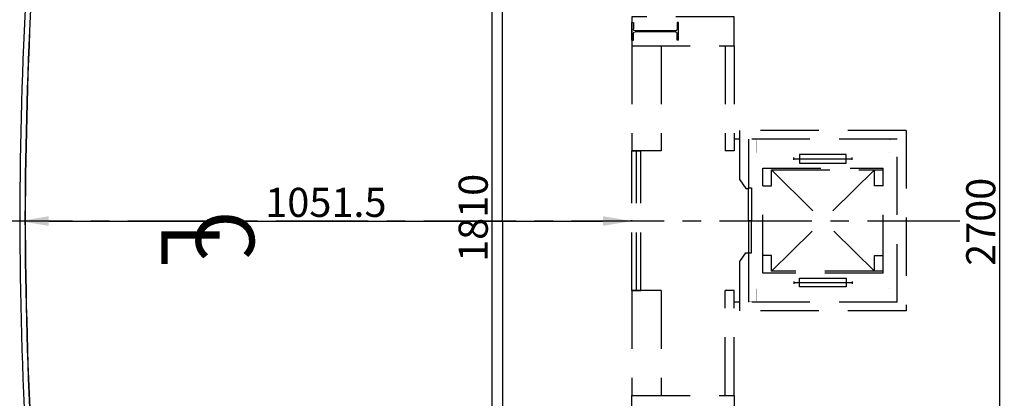
# Model space of a CAD drawing. Extents: x -36543 to 108435, y -26281 to 70164.
# Drawn here: x 33154 to 34845, y 1921 to 2572 of the extents above; entities that cross this region are included whole.
import ezdxf

# ---------------------------------------------------------------- set-up
doc = ezdxf.new("R2010")
doc.units = 0
doc.header["$LTSCALE"] = 100
doc.header["$MEASUREMENT"] = 0
doc.header["$PDMODE"] = 3
doc.linetypes.add('1.plan$0$CENTER', pattern=[50.8, 31.75, -6.35, 6.35, -6.35])
doc.linetypes.add('DASHEDX2', pattern=[1.5, 1, -0.5])
doc.layers.get('0').update_dxf_attribs({"linetype": 'CONTINUOUS'})
doc.layers.get('DEFPOINTS').update_dxf_attribs({"linetype": 'CONTINUOUS'})
for name, color, linetype in [('0-GREEN', 5, 'CONTINUOUS'), ('0-WALL', 2, 'CONTINUOUS'), ('N-觀眾席裝修', 7, 'CONTINUOUS'), ('wall', 253, 'CONTINUOUS'), ('中心線', 1, 'CONTINUOUS'), ('尺寸標註', 7, 'CONTINUOUS')]:
    doc.layers.add(name, color=color, linetype=linetype)
doc.styles.add('CHINESE', font='simplex.shx', dxfattribs={"width": 0.8, "height": 650, "bigfont": 'genie.shx'})
doc.styles.get("Standard").update_dxf_attribs({"font": 'TXT', "width": 0.75})
doc.dimstyles.new('ISO-25', dxfattribs={"dimtxt": 50, "dimasz": 50, "dimexe": 1.25, "dimexo": 0.625, "dimtad": 1, "dimrnd": 0.5, "dimdsep": 46, "dimtxsty": 'Standard', "dimcen": 2.5, "dimclrd": 256, "dimclre": 256, "dimclrt": 256, "dimadec": 0, "dimazin": 0, "dimtfac": 1, "dimtmove": 0, "dimatfit": 3, "dimfxl": 1, "dimlwd": -1, "dimlwe": -1, "dimarcsym": 0})

# ---------------------------------------------------------------- blocks, each defined once
blk = doc.blocks.new('*D96')
at = {"layer": 'DEFPOINTS', "color": 0, "transparency": 16777216}
for p in [(33057.4, 3021.9), (33195.9, 3021.9), (33197.2, 1428.7)]:
    blk.add_point(p, dxfattribs=at)
at = {"layer": '尺寸標註', "transparency": 16777216}
for p, q in [((33195.3, 3021.9), (33056.1, 3021.9)), ((33057.4, 1478.7), (33057.4, 2971.9)), ((33196.6, 1428.7), (33056.1, 1428.7))]:
    blk.add_line(p, q, dxfattribs=at)
for points in [[(33049.1, 2971.9), (33065.7, 2971.9), (33057.4, 3021.9)], [(33049.1, 1478.7), (33065.7, 1478.7), (33057.4, 1428.7)]]:
    blk.add_solid(points, dxfattribs=at)
at = {"layer": '尺寸標註', "transparency": 16777216, "insert": (33031.8, 2225.3), "char_height": 50, "attachment_point": 5, "rotation": 90}
blk.add_mtext('1593', dxfattribs=at)
blk = doc.blocks.new('*D105')
at = {"layer": 'DEFPOINTS', "color": 0, "transparency": 16777216}
for p in [(33705.5, 3130.9), (33705.5, 1320.9), (33964.6, 1320.9)]:
    blk.add_point(p, dxfattribs=at)
at = {"layer": '尺寸標註', "transparency": 16777216}
for p, q in [((33706.1, 3130.9), (33965.9, 3130.9)), ((33964.6, 3080.9), (33964.6, 1370.9)), ((33706.1, 1320.9), (33965.9, 1320.9))]:
    blk.add_line(p, q, dxfattribs=at)
for points in [[(33956.3, 3080.9), (33973, 3080.9), (33964.6, 3130.9)], [(33956.3, 1370.9), (33973, 1370.9), (33964.6, 1320.9)]]:
    blk.add_solid(points, dxfattribs=at)
at = {"layer": '尺寸標註', "transparency": 16777216, "insert": (33939, 2231.4), "char_height": 50, "attachment_point": 5, "rotation": 90}
blk.add_mtext('1810', dxfattribs=at)
blk = doc.blocks.new('*D106')
at = {"layer": 'DEFPOINTS', "color": 0, "transparency": 16777216}
for p in [(33153.7, 2225.9), (34205.2, 2225.9), (34205.2, 2225.9)]:
    blk.add_point(p, dxfattribs=at)
at = {"layer": '尺寸標註', "transparency": 16777216}
for p, q in [((33153.7, 2226.6), (33153.7, 2227.2)), ((33203.7, 2225.9), (34155.2, 2225.9)), ((34205.2, 2226.6), (34205.2, 2227.2))]:
    blk.add_line(p, q, dxfattribs=at)
for points in [[(33203.7, 2234.3), (33203.7, 2217.6), (33153.7, 2225.9)], [(34155.2, 2234.3), (34155.2, 2217.6), (34205.2, 2225.9)]]:
    blk.add_solid(points, dxfattribs=at)
at = {"layer": '尺寸標註', "transparency": 16777216, "insert": (33679.5, 2251.6), "char_height": 50, "attachment_point": 5}
blk.add_mtext('1051.5', dxfattribs=at)
blk = doc.blocks.new('*D111')
at = {"layer": 'DEFPOINTS', "color": 0, "transparency": 16777216}
for p in [(34205.2, 3574.6), (34205.2, 874.6), (34836.3, 874.6)]:
    blk.add_point(p, dxfattribs=at)
at = {"layer": '尺寸標註', "transparency": 16777216}
for p, q in [((34205.8, 3574.6), (34837.6, 3574.6)), ((34836.3, 3524.6), (34836.3, 924.6)), ((34205.8, 874.6), (34837.6, 874.6))]:
    blk.add_line(p, q, dxfattribs=at)
for points in [[(34828, 3524.6), (34844.6, 3524.6), (34836.3, 3574.6)], [(34828, 924.6), (34844.6, 924.6), (34836.3, 874.6)]]:
    blk.add_solid(points, dxfattribs=at)
at = {"layer": '尺寸標註', "transparency": 16777216, "insert": (34810.7, 2224.6), "char_height": 50, "attachment_point": 5, "rotation": 90}
blk.add_mtext('2700', dxfattribs=at)
blk = doc.blocks.new('$XSSH-H800X300X14X26')
at = {"color": 0}
for p, q in [((-150, 400), (150, 400)), ((-150, 400), (-150, 374)), ((-150, 374), (-35, 374)), ((-7, 346), (-7, -346)), ((7, 346), (7, -346)), ((150, 374), (35, 374)), ((150, 400), (150, 374)), ((-150, -374), (-35, -374)), ((-150, -400), (-150, -374)), ((-150, -400), (150, -400)), ((150, -374), (35, -374)), ((150, -400), (150, -374))]:
    blk.add_line(p, q, dxfattribs=at)
for centre, start, end in [((-35, 346), 0, 90), ((35, 346), 90, 180), ((-35, -346), 270, 0), ((35, -346), 180, 270)]:
    blk.add_arc(centre, 28, start, end, dxfattribs=at)

msp = doc.modelspace()

# ---------------------------------------------------------------- linework, layer by layer
at = {"layer": '0-GREEN'}
for q in [(33982.778, 3130.914), (33982.778, 1320.936)]:
    msp.add_line((33982.778, 2225.936), q, dxfattribs=at)
at = {"layer": '0-WALL', "color": 42, "linetype": 'DASHEDX2'}
for p, q in [((34205.223, 2527.073), (34205.223, 2346.805)), ((34255.297, 2527.073), (34255.297, 2346.805)), ((34365.46, 2527.073), (34365.46, 2346.805)), ((34380.482, 2527.073), (34380.482, 2346.805)), ((34675.92, 2381.857), (34390.497, 2381.857)), ((34390.497, 2296.64), (34390.497, 2381.766)), ((34675.92, 2381.857), (34675.92, 2071.397)), ((34390.497, 2366.835), (34380.482, 2366.835)), ((34660.898, 2366.835), (34405.519, 2366.835)), ((34405.519, 2366.744), (34405.519, 2281.618)), ((34660.898, 2086.42), (34660.898, 2366.835)), ((34255.297, 2346.805), (34205.223, 2346.805)), ((34205.223, 2346.805), (34220.245, 2346.805)), ((34205.223, 2106.449), (34205.223, 2346.805)), ((34212.734, 2106.449), (34212.734, 2346.805)), ((34220.245, 2106.449), (34220.245, 2346.805)), ((34380.482, 2346.805), (34365.46, 2346.805)), ((34483.134, 2330.984), (34483.134, 2334.99)), ((34483.134, 2330.984), (34483.134, 2334.99)), ((34583.283, 2330.984), (34583.283, 2334.99)), ((34429.752, 2316.761), (34636.665, 2316.761)), ((34429.752, 2136.494), (34429.752, 2316.761)), ((34429.752, 2316.761), (34636.665, 2316.761)), ((34429.752, 2136.494), (34429.752, 2316.761)), ((34483.134, 2332.987), (34583.283, 2332.987)), ((34483.134, 2332.987), (34583.283, 2332.987)), ((34636.665, 2136.494), (34636.665, 2316.761)), ((34621.643, 2313.757), (34444.774, 2139.498)), ((34444.774, 2313.757), (34621.643, 2139.498)), ((34444.774, 2286.716), (34444.774, 2313.757)), ((34444.774, 2313.757), (34636.665, 2313.757)), ((34621.643, 2313.757), (34444.774, 2139.498)), ((34444.774, 2313.757), (34621.643, 2139.498)), ((34444.774, 2286.716), (34444.774, 2313.757)), ((34444.774, 2313.757), (34636.665, 2313.757)), ((34621.643, 2286.716), (34621.643, 2313.757)), ((34390.497, 2296.64), (34400.512, 2281.618)), ((34429.752, 2286.716), (34444.774, 2286.716)), ((34429.752, 2286.716), (34444.774, 2286.716)), ((34636.665, 2286.716), (34621.643, 2286.716)), ((34400.512, 2281.618), (34405.519, 2281.618)), ((34390.497, 2156.432), (34400.512, 2171.455)), ((34400.512, 2171.455), (34405.519, 2171.455)), ((34405.519, 2171.455), (34405.519, 2086.329)), ((34444.774, 2166.538), (34429.752, 2166.538)), ((34444.774, 2166.538), (34429.752, 2166.538)), ((34444.774, 2139.498), (34444.774, 2166.538)), ((34444.774, 2139.498), (34444.774, 2166.538)), ((34621.643, 2166.538), (34636.665, 2166.538)), ((34621.643, 2139.498), (34621.643, 2166.538)), ((34390.497, 2071.306), (34390.497, 2156.432)), ((34636.665, 2136.494), (34429.752, 2136.494)), ((34636.665, 2136.494), (34429.752, 2136.494)), ((34636.665, 2139.498), (34444.774, 2139.498)), ((34636.665, 2139.498), (34444.774, 2139.498)), ((34483.134, 2122.271), (34483.134, 2118.265)), ((34483.134, 2122.271), (34483.134, 2118.265)), ((34483.134, 2120.268), (34583.283, 2120.268)), ((34483.134, 2120.268), (34583.283, 2120.268)), ((34583.283, 2122.271), (34583.283, 2118.265)), ((34205.223, 2106.449), (34205.223, 1926.182)), ((34255.297, 2106.449), (34255.297, 1926.182)), ((34380.482, 2106.449), (34365.46, 2106.449)), ((34365.46, 1926.182), (34365.46, 2106.449)), ((34380.482, 1926.182), (34380.482, 2106.449)), ((34390.497, 2086.42), (34380.482, 2086.42)), ((34660.898, 2086.42), (34405.519, 2086.42)), ((34675.92, 2071.397), (34390.497, 2071.397))]:
    msp.add_line(p, q, dxfattribs=at)
at = {"layer": '0-WALL', "color": 42}
msp.add_line((34255.297, 2106.449), (34205.223, 2106.449), dxfattribs=at)
at = {"layer": '0-WALL', "color": 42, "linetype": 'DASHEDX2'}
for points in [[(34380.482, 2527.073), (34380.482, 2577.147), (34205.223, 2577.147), (34205.223, 2527.073)], [(34493.149, 2325.476), (34573.268, 2325.476), (34573.268, 2340.498), (34493.149, 2340.498)], [(34493.149, 2325.476), (34573.268, 2325.476), (34573.268, 2340.498), (34493.149, 2340.498)], [(34405.519, 2282.851), (34410.527, 2282.851), (34410.527, 2226.536), (34405.519, 2226.536)], [(34410.527, 2226.536), (34405.519, 2226.536), (34405.519, 2171.455), (34410.527, 2171.455)], [(34493.149, 2127.779), (34573.268, 2127.779), (34573.268, 2112.757), (34493.149, 2112.757)], [(34493.149, 2127.779), (34573.268, 2127.779), (34573.268, 2112.757), (34493.149, 2112.757)], [(34380.482, 1926.182), (34380.482, 1876.108), (34205.223, 1876.108), (34205.223, 1926.182)]]:
    msp.add_lwpolyline(points, close=True, dxfattribs=at)
at = {"layer": '0-WALL', "color": 42, "linetype": 'DASHEDX2', "const_width": 0.1}
for points in [[(34405.519, 2341.798), (34430.557, 2341.798), (34430.557, 2343), (34419.741, 2343, -0.41421356), (34418.439, 2344.302), (34418.439, 2364.331, -0.41421356), (34419.741, 2365.633), (34430.557, 2365.633), (34430.557, 2366.835), (34405.519, 2366.835), (34405.519, 2365.633), (34416.336, 2365.633, -0.41421356), (34417.637, 2364.331), (34417.637, 2344.302, -0.41421356), (34416.336, 2343), (34405.519, 2343)], [(34635.861, 2341.798), (34660.898, 2341.798), (34660.898, 2343), (34650.082, 2343, -0.41421356), (34648.78, 2344.302), (34648.78, 2364.331, -0.41421356), (34650.082, 2365.633), (34660.898, 2365.633), (34660.898, 2366.835), (34635.861, 2366.835), (34635.861, 2365.633), (34646.677, 2365.633, -0.41421356), (34647.979, 2364.331), (34647.979, 2344.302, -0.41421356), (34646.677, 2343), (34635.861, 2343)], [(34405.519, 2111.457), (34430.557, 2111.457), (34430.557, 2110.255), (34419.741, 2110.255, 0.41421356), (34418.439, 2108.953), (34418.439, 2088.923, 0.41421356), (34419.741, 2087.622), (34430.557, 2087.622), (34430.557, 2086.42), (34405.519, 2086.42), (34405.519, 2087.622), (34416.336, 2087.622, 0.41421356), (34417.637, 2088.923), (34417.637, 2108.953, 0.41421356), (34416.336, 2110.255), (34405.519, 2110.255)], [(34635.861, 2111.457), (34660.898, 2111.457), (34660.898, 2110.255), (34650.082, 2110.255, 0.41421356), (34648.78, 2108.953), (34648.78, 2088.923, 0.41421356), (34650.082, 2087.622), (34660.898, 2087.622), (34660.898, 2086.42), (34635.861, 2086.42), (34635.861, 2087.622), (34646.677, 2087.622, 0.41421356), (34647.979, 2088.923), (34647.979, 2108.953, 0.41421356), (34646.677, 2110.255), (34635.861, 2110.255)]]:
    msp.add_lwpolyline(points, format="xyb", close=True, dxfattribs=at)
at = {"layer": 'N-觀眾席裝修', "color": 11}
for centre, radius, start, end in [((40957.865, 2210.752), 7804.227, 174.03402, 179.8485148), ((41586.018, 2193.131), 8423.426, 174.3535679, 179.7399575), ((42221.628, 2175.358), 9058.822, 174.6378275, 179.6457874), ((40957.865, 2252.019), 7804.227, 180.1514852, 186.0556054), ((41344.675, 2263.021), 8182.057, 180.2213687, 185.8524395), ((41741.038, 2273.658), 8578.163, 180.2821856, 185.6527041)]:
    msp.add_arc(centre, radius, start, end, dxfattribs=at)
at = {"layer": 'wall', "color": 42, "linetype": 'ByBlock'}
msp.add_line((34205.223, 2106.449), (34220.245, 2106.449), dxfattribs=at)
at = {"layer": '中心線', "linetype": '1.plan$0$CENTER', "ltscale": 0.05}
msp.add_line((34768.306, 2225.936), (30052.306, 2225.936), dxfattribs=at)

# ---------------------------------------------------------------- block references
at = {"layer": '0-WALL', "color": 42, "linetype": 'DASHEDX2', "xscale": 0.1001483679523644, "yscale": -0.1001483679523644, "zscale": 0.1001483679523644, "rotation": 90.0000000250128}
msp.add_blockref('$XSSH-H800X300X14X26', (34245.282, 2552.11), dxfattribs=at)

# ---------------------------------------------------------------- texts
at = {"layer": '中心線', "char_height": 100, "width": 354, "attachment_point": 1, "rotation": 270, "style": 'CHINESE'}
for s, insert in [('{\\fPMingLiU|b0|i0|c136|p18;C}', (33556.611, 2243.945)), ('{\\fPMingLiU|b0|i0|c136|p18;L}', (33497.07, 2222.13))]:
    msp.add_mtext(s, dxfattribs=dict(at, insert=insert))

# ---------------------------------------------------------------- dimensions: what is measured, and where the dimension line sits
at = {"layer": '尺寸標註', "color": 1}
for base, p1, p2, picture, middle in [((34836.302, 874.624), (34205.223, 3574.625), (34205.223, 874.624), '*D111', (34810.677, 2224.625)), ((33057.394, 3021.907), (33197.186, 1428.723), (33195.907, 3021.907), '*D96', (33031.769, 2225.315))]:
    dim = msp.add_linear_dim(base=base, p1=p1, p2=p2, angle=90, dimstyle='ISO-25', dxfattribs=at)
    dim.commit()
    dim.dimension.update_dxf_attribs({"geometry": picture, "text_midpoint": middle})
dim = msp.add_linear_dim(base=(33964.617, 1320.936), p1=(33705.47, 3130.914), p2=(33705.47, 1320.936), angle=90, dimstyle='ISO-25', dxfattribs=at)
dim.commit()
dim.dimension.update_dxf_attribs({"geometry": '*D105', "text_midpoint": (33964.617, 2231.385), "dimtype": 160})
dim = msp.add_linear_dim(base=(34205.223, 2225.936), p1=(33153.681, 2225.936), p2=(34205.223, 2225.936), dimstyle='ISO-25', dxfattribs=at)
dim.commit()
dim.dimension.update_dxf_attribs({"geometry": '*D106', "text_midpoint": (33679.452, 2251.561)})

doc.saveas('drawing.dxf')
